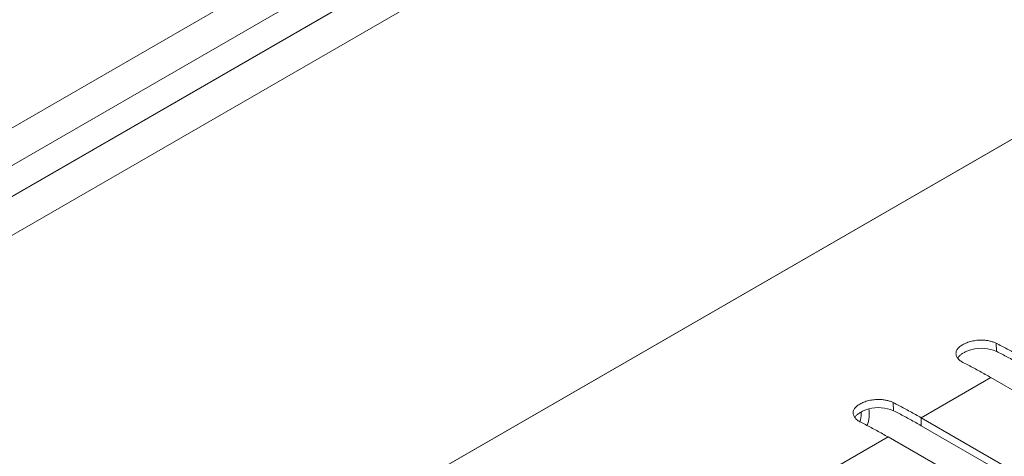
# Model space of a CAD drawing. Units: inches. Extents: x 71.4 to 79, y 49.66 to 59.34.
# Drawn here: x 75.77 to 76.1, y 57.34 to 57.48 of the extents above; entities that cross this region are included whole.
import ezdxf

# ---------------------------------------------------------------- set-up
doc = ezdxf.new("R2010")
doc.units = ezdxf.units.IN
doc.header["$MEASUREMENT"] = 0
doc.layers.add('Color-7-Line_Weight-9', color=7, linetype='Continuous', lineweight=0)

msp = doc.modelspace()

# ---------------------------------------------------------------- linework, layer by layer
at = {"layer": 'Color-7-Line_Weight-9', "linetype": 'Continuous'}
msp.add_line((76.074, 57.35126), (76.19327, 57.28238), dxfattribs=at)
for points in [[(75.25064, 57.11323), (76.97829, 58.11067, -0.132092), (76.9977, 58.11567)], [(76.91199, 58.08515), (75.23899, 57.11968), (76.91249, 58.08588, 0.099751), (76.91215, 58.09596)], [(76.09088, 57.37419, -0.164166), (76.09924, 57.37354), (76.0991, 57.3763)], [(76.05581, 57.34872, 0.146979), (76.05636, 57.35427, -0.164196), (76.06473, 57.35362), (76.06459, 57.35638)]]:
    msp.add_lwpolyline(points, format="xyb", dxfattribs=at)
for points in [[(75.22978, 57.12464), (76.91217, 58.09598), (76.91019, 58.1075), (75.21828, 57.13068)], [(77.14567, 58.04604), (75.39049, 57.03263), (77.14614, 58.04622)], [(76.08611, 57.37431), (76.0863, 57.37454), (76.0865, 57.37476), (76.08673, 57.37498), (76.08698, 57.37519), (76.08726, 57.37539), (76.08755, 57.37559), (76.08786, 57.37578), (76.08819, 57.37596), (76.08854, 57.37613), (76.0889, 57.3763), (76.08928, 57.37645), (76.08967, 57.37659), (76.09008, 57.37673), (76.09049, 57.37685), (76.09091, 57.37696), (76.09135, 57.37705), (76.09178, 57.37714), (76.09223, 57.37721), (76.09268, 57.37727), (76.09314, 57.37731)], [(76.09314, 57.37731), (76.09346, 57.37733), (76.09379, 57.37734), (76.09412, 57.37734), (76.09445, 57.37734), (76.09478, 57.37732), (76.0951, 57.3773), (76.09542, 57.37727), (76.09573, 57.37724), (76.09605, 57.3772), (76.09636, 57.37715), (76.09666, 57.37709), (76.09696, 57.37703), (76.09725, 57.37696), (76.09754, 57.37688), (76.09782, 57.3768), (76.09809, 57.37671), (76.09836, 57.37662), (76.09862, 57.37652), (76.09887, 57.37641), (76.09911, 57.3763)], [(76.10851, 57.37118), (76.10803, 57.37145), (76.10756, 57.37172), (76.10709, 57.37199), (76.10662, 57.37226), (76.10615, 57.37253), (76.10568, 57.37279), (76.10521, 57.37305), (76.10474, 57.37331), (76.10427, 57.37357), (76.10379, 57.37382), (76.10332, 57.37408), (76.10286, 57.37433), (76.10239, 57.37458), (76.10192, 57.37483), (76.10145, 57.37508), (76.10098, 57.37532), (76.10051, 57.37557), (76.10004, 57.37581), (76.09958, 57.37605), (76.09911, 57.37628)], [(76.08797, 57.36987), (76.08765, 57.37004), (76.08736, 57.37022), (76.08709, 57.37041), (76.08684, 57.3706), (76.08662, 57.3708), (76.08641, 57.37101), (76.08623, 57.37123), (76.08608, 57.37145), (76.08594, 57.37168), (76.08584, 57.37191), (76.08575, 57.37214), (76.08569, 57.37238), (76.08565, 57.37262), (76.08564, 57.37286), (76.08566, 57.37311), (76.0857, 57.37335), (76.08576, 57.37359), (76.08585, 57.37383), (76.08597, 57.37407), (76.08611, 57.37431)], [(76.09089, 57.37415), (76.09057, 57.37406), (76.09025, 57.37396), (76.08993, 57.37385), (76.08963, 57.37374), (76.08933, 57.37362), (76.08904, 57.3735), (76.08876, 57.37336), (76.0885, 57.37323), (76.08824, 57.37309), (76.08799, 57.37294), (76.08775, 57.37279), (76.08753, 57.37263), (76.08732, 57.37247), (76.08712, 57.37231), (76.08693, 57.37214), (76.08676, 57.37197), (76.0866, 57.37179), (76.08645, 57.37162), (76.08633, 57.37144), (76.08621, 57.37125)], [(76.10851, 57.36852), (76.10804, 57.36878), (76.10758, 57.36905), (76.10712, 57.36931), (76.10666, 57.36957), (76.10619, 57.36983), (76.10573, 57.37009), (76.10527, 57.37035), (76.1048, 57.37061), (76.10434, 57.37086), (76.10388, 57.37111), (76.10341, 57.37137), (76.10295, 57.37162), (76.10249, 57.37187), (76.10202, 57.37211), (76.10156, 57.37236), (76.1011, 57.37261), (76.10064, 57.37285), (76.10017, 57.3731), (76.09971, 57.37334), (76.09925, 57.37358)], [(76.09736, 57.36475), (76.09689, 57.36503), (76.09642, 57.3653), (76.09595, 57.36556), (76.09548, 57.36583), (76.09501, 57.3661), (76.09454, 57.36636), (76.09407, 57.36662), (76.09359, 57.36688), (76.09312, 57.36714), (76.09265, 57.3674), (76.09218, 57.36765), (76.09171, 57.3679), (76.09124, 57.36815), (76.09078, 57.3684), (76.09031, 57.36865), (76.08984, 57.36889), (76.08937, 57.36914), (76.0889, 57.36938), (76.08844, 57.36962), (76.08797, 57.36985)], [(76.05163, 57.35438), (76.0518, 57.35461), (76.052, 57.35483), (76.05223, 57.35505), (76.05248, 57.35526), (76.05275, 57.35546), (76.05304, 57.35566), (76.05335, 57.35585), (76.05368, 57.35603), (76.05402, 57.3562), (76.05439, 57.35637), (76.05476, 57.35652), (76.05515, 57.35666), (76.05555, 57.3568), (76.05597, 57.35692), (76.05639, 57.35703), (76.05682, 57.35713), (76.05726, 57.35721), (76.05771, 57.35728), (76.05816, 57.35734), (76.05861, 57.35739)], [(76.05861, 57.35739), (76.05894, 57.3574), (76.05927, 57.35741), (76.0596, 57.35741), (76.05993, 57.35741), (76.06026, 57.35739), (76.06058, 57.35737), (76.0609, 57.35735), (76.06122, 57.35731), (76.06154, 57.35727), (76.06185, 57.35722), (76.06215, 57.35716), (76.06245, 57.3571), (76.06274, 57.35703), (76.06303, 57.35696), (76.06331, 57.35687), (76.06358, 57.35679), (76.06385, 57.35669), (76.0641, 57.35659), (76.06435, 57.35648), (76.06458, 57.35637)], [(76.074, 57.35126), (76.07352, 57.35153), (76.07305, 57.3518), (76.07258, 57.35207), (76.07211, 57.35233), (76.07164, 57.3526), (76.07117, 57.35286), (76.0707, 57.35312), (76.07023, 57.35338), (76.06976, 57.35364), (76.06929, 57.3539), (76.06882, 57.35415), (76.06835, 57.3544), (76.06788, 57.35465), (76.06741, 57.3549), (76.06694, 57.35515), (76.06647, 57.3554), (76.066, 57.35564), (76.06553, 57.35588), (76.06507, 57.35612), (76.0646, 57.35636)], [(76.05344, 57.34995), (76.05313, 57.35011), (76.05284, 57.35029), (76.05257, 57.35048), (76.05232, 57.35067), (76.0521, 57.35087), (76.0519, 57.35108), (76.05172, 57.3513), (76.05157, 57.35152), (76.05144, 57.35175), (76.05133, 57.35198), (76.05125, 57.35222), (76.05119, 57.35245), (76.05116, 57.35269), (76.05115, 57.35294), (76.05116, 57.35318), (76.05121, 57.35342), (76.05127, 57.35366), (76.05136, 57.3539), (76.05148, 57.35414), (76.05163, 57.35438)], [(76.05637, 57.35423), (76.05604, 57.35414), (76.05572, 57.35404), (76.05541, 57.35393), (76.05511, 57.35382), (76.05481, 57.3537), (76.05453, 57.35357), (76.05425, 57.35344), (76.05398, 57.3533), (76.05373, 57.35316), (76.05348, 57.35301), (76.05324, 57.35286), (76.05302, 57.35271), (76.05281, 57.35255), (76.05261, 57.35238), (76.05242, 57.35221), (76.05225, 57.35204), (76.05209, 57.35187), (76.05194, 57.35169), (76.05181, 57.35151), (76.05169, 57.35133)], [(76.05346, 57.34995), (76.05351, 57.35012), (76.05355, 57.35029), (76.05359, 57.35046), (76.05363, 57.35064), (76.05366, 57.35081), (76.0537, 57.35098), (76.05373, 57.35115), (76.05375, 57.35132), (76.05378, 57.35149), (76.0538, 57.35166), (76.05382, 57.35183), (76.05384, 57.352), (76.05385, 57.35217), (76.05386, 57.35233), (76.05387, 57.3525), (76.05388, 57.35266), (76.05388, 57.35282), (76.05388, 57.35298), (76.05388, 57.35314), (76.05388, 57.3533)], [(76.074, 57.34859), (76.07353, 57.34885), (76.07307, 57.34912), (76.07261, 57.34938), (76.07215, 57.34964), (76.07169, 57.3499), (76.07122, 57.35016), (76.07076, 57.35042), (76.0703, 57.35068), (76.06983, 57.35093), (76.06937, 57.35119), (76.0689, 57.35144), (76.06844, 57.35169), (76.06798, 57.35194), (76.06751, 57.35219), (76.06705, 57.35243), (76.06659, 57.35268), (76.06613, 57.35292), (76.06566, 57.35317), (76.0652, 57.35341), (76.06474, 57.35365)], [(76.06286, 57.34483), (76.06239, 57.3451), (76.06192, 57.34537), (76.06144, 57.34564), (76.06097, 57.3459), (76.0605, 57.34617), (76.06003, 57.34643), (76.05956, 57.34669), (76.05909, 57.34695), (76.05861, 57.34721), (76.05814, 57.34747), (76.05767, 57.34772), (76.0572, 57.34797), (76.05673, 57.34822), (76.05626, 57.34847), (76.05579, 57.34872), (76.05531, 57.34897), (76.05484, 57.34921), (76.05437, 57.34945), (76.0539, 57.34969), (76.05343, 57.34992)]]:
    msp.add_lwpolyline(points, dxfattribs=at)
for points in [[(76.19327, 57.27973), (76.074, 57.34859), (76.074, 57.35126), (76.09737, 57.36476), (76.21664, 57.29588), (76.19327, 57.2824)], [(76.15875, 57.25981), (76.03949, 57.32866), (76.03949, 57.33133), (76.06285, 57.34483), (76.18211, 57.27596), (76.15875, 57.26248)]]:
    msp.add_lwpolyline(points, close=True, dxfattribs=at)

doc.saveas('drawing.dxf')
